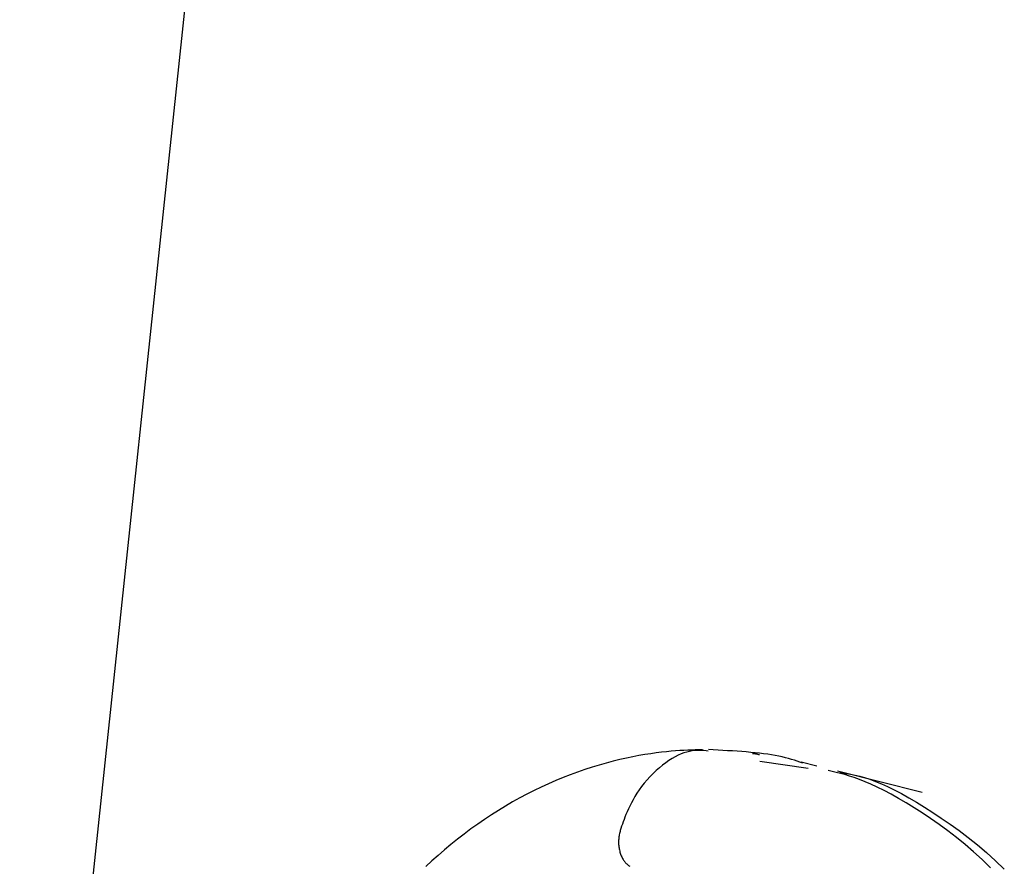
# Model space of a CAD drawing. Extents: x -5971 to 17235, y -2225 to 2730.
# Drawn here: x -4135 to -4107, y 415 to 439 of the extents above; entities that cross this region are included whole.
import ezdxf

# ---------------------------------------------------------------- set-up
doc = ezdxf.new("R2010")
doc.units = 0

msp = doc.modelspace()

# ---------------------------------------------------------------- linework, layer by layer
at = {"color": 7, "linetype": 'Continuous'}
for p, q in [((-4129.724, 449.345), (-4135.461, 395.214)), ((-4114.418, 418.086), (-4113.046, 417.887)), ((-4112.8, 417.943), (-4113.246, 418.055)), ((-4109.802, 417.193), (-4112.208, 417.795))]:
    msp.add_line(p, q, dxfattribs=at)
for points in [[(-4116.054, 418.41), (-4116.155, 418.407), (-4116.256, 418.404), (-4116.36, 418.4), (-4116.467, 418.396), (-4116.577, 418.39), (-4116.692, 418.383), (-4116.813, 418.375), (-4116.94, 418.364), (-4117.075, 418.351), (-4117.217, 418.336), (-4117.367, 418.318), (-4117.523, 418.296), (-4117.686, 418.271), (-4117.856, 418.243), (-4118.031, 418.209), (-4118.213, 418.172), (-4118.4, 418.129), (-4118.592, 418.082), (-4118.788, 418.03), (-4118.988, 417.973), (-4119.191, 417.911), (-4119.396, 417.844), (-4119.602, 417.773), (-4119.809, 417.697), (-4120.015, 417.617), (-4120.222, 417.532), (-4120.428, 417.442), (-4120.634, 417.348), (-4120.839, 417.249), (-4121.043, 417.146), (-4121.246, 417.038), (-4121.449, 416.925), (-4121.65, 416.808), (-4121.85, 416.686), (-4122.048, 416.56), (-4122.245, 416.429), (-4122.441, 416.294), (-4122.634, 416.156), (-4122.826, 416.013), (-4123.015, 415.866), (-4123.202, 415.716), (-4123.386, 415.563), (-4123.567, 415.406), (-4123.745, 415.248), (-4123.918, 415.088)], [(-4115.885, 418.372), (-4115.948, 418.379), (-4116.012, 418.384), (-4116.076, 418.388), (-4116.141, 418.39), (-4116.208, 418.389), (-4116.277, 418.385), (-4116.347, 418.376), (-4116.421, 418.363), (-4116.497, 418.344), (-4116.576, 418.319), (-4116.658, 418.288), (-4116.741, 418.251), (-4116.827, 418.208), (-4116.915, 418.158), (-4117.004, 418.102), (-4117.094, 418.039), (-4117.185, 417.97), (-4117.277, 417.894), (-4117.367, 417.814), (-4117.457, 417.729), (-4117.543, 417.641), (-4117.627, 417.549), (-4117.706, 417.456), (-4117.781, 417.362), (-4117.85, 417.267), (-4117.913, 417.172), (-4117.971, 417.078), (-4118.024, 416.986), (-4118.073, 416.896), (-4118.117, 416.808), (-4118.157, 416.724), (-4118.193, 416.644), (-4118.225, 416.567), (-4118.254, 416.495), (-4118.281, 416.427), (-4118.305, 416.361), (-4118.327, 416.297), (-4118.348, 416.235), (-4118.368, 416.174), (-4118.388, 416.114)], [(-4113.201, 418.029), (-4113.279, 418.056), (-4113.357, 418.083), (-4113.437, 418.109), (-4113.519, 418.135), (-4113.603, 418.159), (-4113.691, 418.183), (-4113.782, 418.206), (-4113.878, 418.227), (-4113.98, 418.246), (-4114.086, 418.264), (-4114.197, 418.281), (-4114.312, 418.296), (-4114.43, 418.31), (-4114.552, 418.322), (-4114.677, 418.334), (-4114.805, 418.345), (-4114.935, 418.355), (-4115.066, 418.365), (-4115.2, 418.374), (-4115.335, 418.382), (-4115.471, 418.39), (-4115.607, 418.398), (-4115.745, 418.406), (-4115.882, 418.413)], [(-4114.633, 418.303), (-4114.622, 418.303), (-4114.611, 418.303), (-4114.599, 418.302), (-4114.588, 418.302), (-4114.576, 418.301), (-4114.565, 418.3), (-4114.553, 418.298), (-4114.54, 418.296), (-4114.527, 418.294), (-4114.514, 418.291), (-4114.501, 418.288), (-4114.488, 418.285), (-4114.474, 418.281), (-4114.46, 418.277), (-4114.446, 418.274), (-4114.432, 418.27)], [(-4107.865, 415.053), (-4108.1, 415.284), (-4108.341, 415.506), (-4108.585, 415.716), (-4108.831, 415.916), (-4109.077, 416.106), (-4109.323, 416.285), (-4109.565, 416.453), (-4109.803, 416.612), (-4110.035, 416.76), (-4110.26, 416.897), (-4110.479, 417.024), (-4110.688, 417.141), (-4110.889, 417.246), (-4111.08, 417.342), (-4111.261, 417.426), (-4111.43, 417.5), (-4111.587, 417.563), (-4111.734, 417.616), (-4111.872, 417.662), (-4112.002, 417.701), (-4112.126, 417.734), (-4112.246, 417.763), (-4112.363, 417.79), (-4112.478, 417.815)], [(-4112.209, 417.765), (-4112.088, 417.749), (-4111.967, 417.731), (-4111.843, 417.711), (-4111.714, 417.685), (-4111.58, 417.654), (-4111.44, 417.616), (-4111.291, 417.568), (-4111.133, 417.51), (-4110.965, 417.441), (-4110.786, 417.359), (-4110.597, 417.266), (-4110.397, 417.161), (-4110.188, 417.045), (-4109.97, 416.917), (-4109.742, 416.778), (-4109.506, 416.627), (-4109.261, 416.465), (-4109.009, 416.292), (-4108.753, 416.108), (-4108.494, 415.912), (-4108.234, 415.705), (-4107.975, 415.486), (-4107.72, 415.255), (-4107.47, 415.013)], [(-4118.388, 416.114), (-4118.395, 416.084), (-4118.402, 416.054), (-4118.409, 416.024), (-4118.415, 415.994), (-4118.421, 415.963), (-4118.426, 415.933), (-4118.43, 415.902), (-4118.433, 415.871), (-4118.436, 415.84), (-4118.437, 415.808), (-4118.437, 415.777), (-4118.436, 415.745), (-4118.434, 415.714), (-4118.431, 415.682), (-4118.427, 415.651), (-4118.422, 415.62), (-4118.417, 415.589), (-4118.411, 415.559), (-4118.404, 415.529), (-4118.396, 415.5), (-4118.388, 415.471), (-4118.379, 415.443), (-4118.369, 415.416), (-4118.358, 415.389), (-4118.347, 415.364), (-4118.335, 415.339), (-4118.322, 415.315), (-4118.309, 415.292), (-4118.295, 415.269), (-4118.281, 415.249), (-4118.266, 415.229), (-4118.251, 415.21), (-4118.235, 415.193), (-4118.219, 415.177), (-4118.203, 415.162), (-4118.186, 415.147), (-4118.169, 415.133), (-4118.152, 415.12), (-4118.135, 415.107), (-4118.118, 415.095)]]:
    msp.add_lwpolyline(points, dxfattribs=at)

doc.saveas('drawing.dxf')
